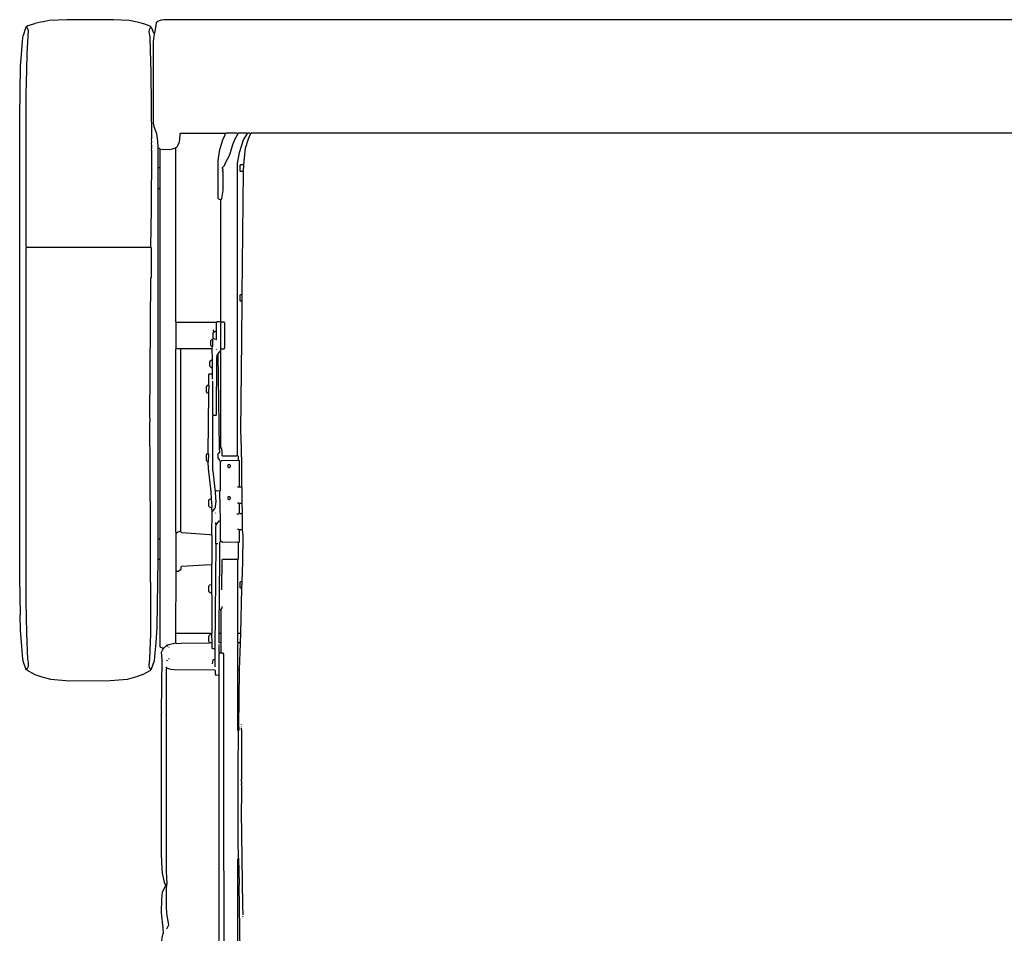
# Model space of a CAD drawing. Extents: x 35 to 115, y -20 to 100.
# Drawn here: x 40 to 55, y 38 to 52 of the extents above; entities that cross this region are included whole.
import ezdxf

# ---------------------------------------------------------------- set-up
doc = ezdxf.new("R2010")
doc.units = 0
doc.header["$MEASUREMENT"] = 0
doc.layers.add('DIBUJOS', color=7, linetype='CONTINUOUS')

# ---------------------------------------------------------------- blocks, each defined once
blk = doc.blocks.new('BLOCK_12')
at = {"layer": 'DIBUJOS', "color": 7}
for points in [[(40.561, 42.41), (40.552, 42.423), (40.512, 42.541), (40.501, 42.626), (40.49, 42.768), (40.473, 43.001), (40.465, 43.234), (40.47, 43.24), (40.459, 43.797), (40.459, 50.737), (40.473, 51.504), (40.49, 51.737), (40.501, 51.885), (40.511, 51.964), (40.514, 51.971), (40.552, 52.083), (40.561, 52.095)], [(40.561, 48.776), (40.556, 48.782), (40.556, 51.084), (40.564, 51.442), (40.57, 51.692), (40.59, 52.039), (40.586, 52.045), (40.577, 52.077), (40.561, 52.095)], [(42.437, 52.095), (42.425, 52.105), (42.329, 52.14), (42.324, 52.142), (42.256, 52.16), (42.227, 52.166), (42.107, 52.189), (41.874, 52.2), (41.175, 52.203), (40.902, 52.189), (40.817, 52.173), (40.777, 52.166), (40.687, 52.145), (40.68, 52.143), (40.58, 52.109), (40.561, 52.095)], [(42.437, 48.776), (42.446, 49.356), (42.448, 50.231), (42.443, 50.237), (42.448, 50.277), (42.443, 50.282), (42.443, 50.294), (42.448, 50.299), (42.443, 50.35), (42.448, 50.356), (42.443, 50.407), (42.448, 50.413), (42.44, 51.413), (42.434, 51.567), (42.423, 51.936), (42.423, 51.942), (42.412, 52.021), (42.409, 52.027), (42.419, 52.068), (42.437, 52.095)], [(42.483, 51.993), (42.479, 51.999), (42.452, 52.077), (42.437, 52.095)], [(61.003, 51.936), (60.999, 51.943), (60.988, 51.993), (60.963, 52.158), (60.918, 52.188), (60.844, 52.203), (42.63, 52.203), (42.591, 52.195), (42.546, 52.18), (42.539, 52.176), (42.517, 52.158), (42.513, 52.146), (42.488, 51.999)], [(42.545, 50.271), (42.542, 50.379), (42.526, 50.486), (42.485, 50.59), (42.48, 50.623), (42.477, 50.629), (42.477, 51.874), (42.485, 51.953), (42.488, 51.987)], [(42.488, 51.993), (42.483, 51.993)], [(42.488, 51.993), (42.488, 51.999)], [(42.488, 51.987), (42.488, 51.993)], [(42.812, 50.277), (42.829, 50.288), (42.836, 50.298), (42.848, 50.316), (42.867, 50.362), (42.872, 50.402), (42.875, 50.481), (42.886, 50.493), (43.546, 50.493), (43.551, 50.487)], [(43.483, 49.492), (43.471, 49.496), (43.46, 49.498), (43.449, 49.509), (43.449, 50.083), (43.468, 50.219), (43.479, 50.265), (43.518, 50.395), (43.555, 50.47), (43.557, 50.481)], [(43.494, 49.492), (43.505, 49.511), (43.523, 49.629), (43.523, 49.907), (43.517, 49.93), (43.523, 49.941), (43.523, 49.953), (43.517, 49.958), (43.517, 49.975), (43.544, 50.005), (43.567, 50.056), (43.613, 50.146), (43.635, 50.203), (43.669, 50.323), (43.706, 50.407), (43.745, 50.481)], [(43.557, 50.487), (43.551, 50.487)], [(43.563, 50.487), (43.557, 50.487)], [(43.557, 50.481), (43.557, 50.487)], [(43.739, 50.487), (43.733, 50.493), (43.568, 50.493), (43.563, 50.487)], [(43.745, 50.487), (43.739, 50.487)], [(43.739, 45.644), (43.742, 50.038), (43.77, 50.202), (43.832, 50.395), (43.887, 50.481)], [(43.881, 50.487), (43.875, 50.493), (43.75, 50.493), (43.745, 50.487)], [(43.745, 50.481), (43.745, 50.487)], [(43.835, 50.021), (43.862, 50.266), (43.905, 50.407), (43.938, 50.481)], [(43.887, 50.487), (43.881, 50.487)], [(43.932, 50.487), (43.926, 50.493), (43.892, 50.493), (43.887, 50.487)], [(43.887, 50.481), (43.887, 50.487)], [(43.938, 50.487), (43.932, 50.487)], [(43.943, 50.487), (43.938, 50.487)], [(43.938, 50.481), (43.938, 50.487)], [(59.627, 50.487), (59.621, 50.493), (43.949, 50.493), (43.943, 50.487)], [(42.545, 50.265), (42.545, 50.271)], [(42.551, 50.265), (42.545, 50.265)], [(42.545, 50.26), (42.545, 50.265)], [(42.545, 49.975), (42.545, 50.26)], [(42.574, 50.254), (42.562, 50.265), (42.551, 50.265)], [(42.579, 50.254), (42.574, 50.254)], [(42.574, 50.248), (42.574, 50.254)], [(42.574, 49.975), (42.574, 50.248)], [(42.579, 50.254), (42.721, 50.248), (42.761, 50.256), (42.807, 50.271)], [(42.812, 50.271), (42.807, 50.271)], [(42.812, 50.271), (42.812, 50.277)], [(42.812, 50.265), (42.812, 50.271)], [(42.818, 47.645), (42.812, 47.651), (42.812, 50.265)], [(43.779, 50.009), (43.779, 50.015), (43.784, 50.015)], [(43.824, 49.919), (43.784, 49.919), (43.779, 49.924), (43.779, 50.009)], [(43.83, 50.015), (43.784, 50.015)], [(43.835, 50.015), (43.83, 50.015)], [(43.83, 49.924), (43.835, 50.009)], [(43.835, 50.015), (43.835, 50.021)], [(43.835, 50.009), (43.835, 50.015)], [(42.545, 49.97), (42.545, 49.975)], [(42.551, 49.97), (42.545, 49.97)], [(42.545, 49.964), (42.545, 49.97)], [(42.545, 49.663), (42.545, 49.964)], [(42.568, 49.97), (42.551, 49.97)], [(42.574, 49.97), (42.568, 49.97)], [(42.574, 49.97), (42.574, 49.975)], [(42.574, 49.964), (42.574, 49.97)], [(42.574, 49.668), (42.574, 49.964)], [(43.813, 48.066), (43.83, 49.913)], [(43.83, 49.919), (43.824, 49.919)], [(43.83, 49.919), (43.83, 49.924)], [(43.83, 49.913), (43.83, 49.919)], [(42.545, 49.657), (42.545, 49.663)], [(42.551, 49.657), (42.545, 49.657)], [(42.545, 49.651), (42.545, 49.657)], [(42.551, 44.382), (42.545, 44.388), (42.545, 49.651)], [(42.551, 49.657), (42.568, 49.663)], [(42.574, 49.663), (42.568, 49.663)], [(42.574, 49.663), (42.574, 49.668)], [(42.574, 49.657), (42.574, 49.663)], [(42.574, 44.382), (42.574, 49.657)], [(43.489, 49.492), (43.483, 49.492)], [(43.494, 49.492), (43.489, 49.492)], [(43.489, 49.487), (43.489, 49.492)], [(43.489, 47.662), (43.489, 49.487)], [(40.561, 42.41), (40.579, 42.435), (40.586, 42.455), (40.59, 42.461), (40.59, 42.524), (40.582, 42.563), (40.564, 42.961), (40.558, 43.445), (40.556, 48.759), (40.561, 48.765)], [(40.561, 48.77), (40.561, 48.776)], [(40.567, 48.77), (40.561, 48.77)], [(40.561, 48.765), (40.561, 48.77)], [(42.431, 48.77), (40.567, 48.77)], [(42.437, 42.41), (42.423, 42.429), (42.416, 42.445), (42.409, 42.478), (42.422, 42.569), (42.437, 42.944), (42.429, 44.519), (42.423, 45.389), (42.42, 46.15), (42.426, 46.156), (42.426, 46.196), (42.42, 46.201), (42.437, 48.304), (42.437, 48.316), (42.443, 48.321), (42.443, 48.765), (42.437, 48.77)], [(42.437, 48.77), (42.431, 48.77)], [(42.437, 48.77), (42.437, 48.776)], [(43.779, 48.054), (43.779, 48.06), (43.784, 48.06)], [(43.807, 47.963), (43.784, 47.963), (43.779, 47.969), (43.779, 48.054)], [(43.807, 48.06), (43.784, 48.06)], [(43.807, 45.167), (43.804, 45.519), (43.798, 45.912), (43.793, 45.997), (43.807, 47.384), (43.813, 47.958)], [(43.813, 48.06), (43.807, 48.06)], [(43.813, 47.963), (43.807, 47.963)], [(43.813, 48.06), (43.813, 48.066)], [(43.813, 48.054), (43.813, 48.06)], [(43.813, 47.969), (43.813, 48.054)], [(43.813, 47.963), (43.813, 47.969)], [(43.813, 47.958), (43.813, 47.963)], [(42.818, 47.639), (42.818, 47.645)], [(42.824, 47.639), (42.818, 47.639)], [(42.818, 47.634), (42.818, 47.639)], [(42.818, 47.258), (42.818, 47.634)], [(42.824, 47.639), (42.829, 47.645), (43.421, 47.645)], [(43.426, 47.645), (43.421, 47.645)], [(43.426, 47.645), (43.438, 47.656), (43.483, 47.656)], [(43.426, 47.639), (43.426, 47.645)], [(43.426, 47.52), (43.426, 47.639)], [(43.489, 47.656), (43.483, 47.656)], [(43.489, 47.656), (43.489, 47.662)], [(43.489, 47.651), (43.489, 47.656)], [(43.494, 47.645), (43.489, 47.651)], [(43.489, 47.253), (43.491, 47.383), (43.489, 47.634), (43.494, 47.639)], [(43.5, 47.645), (43.494, 47.645)], [(43.494, 47.639), (43.494, 47.645)], [(43.494, 47.247), (43.54, 47.247), (43.551, 47.258), (43.551, 47.634), (43.54, 47.645), (43.5, 47.645)], [(43.381, 47.401), (43.375, 47.412), (43.375, 47.48), (43.386, 47.497)], [(43.386, 47.503), (43.381, 47.509), (43.381, 47.531)], [(43.392, 47.503), (43.386, 47.503)], [(43.386, 47.497), (43.386, 47.503)], [(43.392, 47.503), (43.41, 47.513), (43.421, 47.514)], [(43.426, 47.514), (43.421, 47.514)], [(43.426, 47.514), (43.426, 47.52)], [(43.426, 47.509), (43.426, 47.514)], [(43.426, 47.389), (43.426, 47.509)], [(43.358, 47.276), (43.341, 47.293), (43.341, 47.372), (43.358, 47.389), (43.364, 47.389)], [(43.358, 47.276), (43.369, 47.287), (43.369, 47.384)], [(43.369, 47.389), (43.364, 47.389)], [(43.369, 47.389), (43.375, 47.395)], [(43.369, 47.384), (43.369, 47.389)], [(43.381, 47.395), (43.375, 47.395)], [(43.381, 47.395), (43.381, 47.401)], [(43.386, 47.395), (43.381, 47.395)], [(43.421, 47.384), (43.393, 47.39), (43.386, 47.395)], [(43.421, 47.384), (43.426, 47.384), (43.426, 47.389)], [(42.818, 44.479), (42.812, 44.485), (42.812, 47.241), (42.818, 47.247)], [(42.818, 47.253), (42.818, 47.258)], [(42.824, 47.253), (42.818, 47.253)], [(42.818, 47.247), (42.818, 47.253)], [(42.88, 47.247), (42.829, 47.247), (42.824, 47.253)], [(42.886, 47.247), (42.88, 47.247)], [(42.892, 47.247), (42.886, 47.247)], [(42.886, 47.241), (42.886, 47.247)], [(42.886, 44.508), (42.886, 47.241)], [(43.352, 47.247), (42.892, 47.247)], [(43.358, 47.247), (43.352, 47.247)], [(43.358, 47.253), (43.364, 47.258), (43.359, 47.27), (43.358, 47.276)], [(43.358, 47.247), (43.358, 47.253)], [(43.358, 47.241), (43.358, 47.247)], [(43.364, 47.088), (43.358, 47.241)], [(43.421, 47.236), (43.426, 47.241)], [(43.449, 47.168), (43.477, 47.207)], [(43.483, 47.207), (43.477, 47.207)], [(43.483, 47.213), (43.489, 47.219), (43.489, 47.241)], [(43.483, 47.207), (43.483, 47.213)], [(43.489, 45.764), (43.489, 47.202), (43.483, 47.207)], [(43.489, 47.247), (43.489, 47.253)], [(43.494, 47.247), (43.489, 47.247)], [(43.489, 47.241), (43.489, 47.247)], [(43.352, 46.952), (43.324, 46.986), (43.324, 47.054), (43.33, 47.065), (43.353, 47.081), (43.358, 47.082)], [(43.364, 47.082), (43.358, 47.082)], [(43.358, 46.957), (43.364, 46.963), (43.364, 47.077)], [(43.364, 47.082), (43.364, 47.088)], [(43.364, 47.077), (43.364, 47.082)], [(43.381, 46.247), (43.421, 46.247), (43.426, 46.252), (43.429, 47.116), (43.434, 47.144), (43.443, 47.162)], [(43.449, 47.162), (43.443, 47.162)], [(43.449, 47.162), (43.449, 47.168)], [(43.472, 45.758), (43.452, 47.156), (43.449, 47.162)], [(43.358, 46.952), (43.352, 46.952)], [(43.358, 46.952), (43.358, 46.957)], [(43.358, 46.872), (43.364, 46.878), (43.364, 46.946), (43.358, 46.952)], [(43.307, 46.707), (43.307, 46.855), (43.318, 46.866), (43.352, 46.866)], [(43.358, 46.866), (43.352, 46.866)], [(43.358, 46.866), (43.358, 46.872)], [(43.364, 46.787), (43.364, 46.861), (43.358, 46.866)], [(43.375, 46.247), (43.369, 46.252), (43.367, 46.451), (43.369, 46.758)], [(43.301, 46.576), (43.29, 46.576), (43.273, 46.599), (43.273, 46.673), (43.278, 46.69), (43.301, 46.701)], [(43.307, 46.701), (43.301, 46.701)], [(43.307, 46.701), (43.307, 46.707)], [(43.307, 46.696), (43.307, 46.701)], [(43.307, 46.582), (43.309, 46.593), (43.313, 46.69), (43.307, 46.696)], [(43.307, 46.576), (43.301, 46.576)], [(43.301, 45.673), (43.307, 46.571)], [(43.307, 46.576), (43.307, 46.582)], [(43.307, 46.571), (43.307, 46.576)], [(43.409, 45.104), (43.406, 45.133), (43.373, 45.405), (43.369, 45.411), (43.369, 46.235), (43.375, 46.241)], [(43.381, 46.247), (43.375, 46.247)], [(43.375, 46.241), (43.375, 46.247)], [(43.472, 45.752), (43.472, 45.758)], [(43.477, 45.752), (43.472, 45.752)], [(43.472, 45.747), (43.472, 45.752)], [(43.477, 45.69), (43.472, 45.747)], [(43.477, 45.752), (43.489, 45.764)], [(43.489, 45.764), (43.507, 45.719), (43.506, 45.707), (43.506, 45.644), (43.517, 45.633), (43.727, 45.633), (43.733, 45.639)], [(43.295, 45.542), (43.29, 45.542), (43.278, 45.553), (43.273, 45.57), (43.273, 45.644), (43.29, 45.667), (43.295, 45.667)], [(43.301, 45.667), (43.295, 45.667)], [(43.301, 45.667), (43.301, 45.673)], [(43.301, 45.661), (43.301, 45.667)], [(43.301, 45.548), (43.302, 45.553), (43.307, 45.656), (43.301, 45.661)], [(43.483, 45.542), (43.472, 45.573), (43.449, 45.604), (43.449, 45.667), (43.466, 45.684), (43.472, 45.684)], [(43.472, 45.684), (43.477, 45.684), (43.477, 45.69)], [(43.483, 45.542), (43.506, 45.565), (43.75, 45.57)], [(43.739, 45.639), (43.733, 45.639)], [(43.739, 45.639), (43.739, 45.644)], [(43.756, 45.576), (43.756, 45.622), (43.739, 45.639)], [(43.756, 45.57), (43.75, 45.57)], [(43.756, 45.57), (43.756, 45.576)], [(43.762, 45.57), (43.756, 45.57)], [(43.773, 45.167), (43.773, 45.559), (43.762, 45.57)], [(43.301, 45.542), (43.295, 45.542)], [(43.301, 45.542), (43.301, 45.548)], [(43.301, 45.536), (43.301, 45.542)], [(43.347, 44.991), (43.344, 45.093), (43.304, 45.44), (43.301, 45.536)], [(43.477, 45.104), (43.483, 45.11), (43.483, 45.542)], [(43.619, 45.457), (43.637, 45.474), (43.637, 45.485), (43.619, 45.502), (43.602, 45.497), (43.597, 45.491), (43.597, 45.468), (43.608, 45.457), (43.619, 45.457)], [(43.409, 45.099), (43.409, 45.104)], [(43.472, 45.099), (43.421, 45.104), (43.415, 45.099)], [(43.477, 45.099), (43.477, 45.104)], [(43.767, 45.161), (43.739, 45.161)], [(43.773, 45.161), (43.767, 45.161)], [(43.773, 45.161), (43.773, 45.167)], [(43.779, 45.161), (43.773, 45.161)], [(43.801, 45.161), (43.779, 45.161)], [(43.807, 45.161), (43.801, 45.161)], [(43.807, 45.161), (43.807, 45.167)], [(43.807, 45.155), (43.807, 45.161)], [(43.813, 44.928), (43.813, 45.15), (43.807, 45.155)], [(43.347, 44.849), (43.33, 44.854), (43.311, 44.876), (43.307, 44.883), (43.307, 44.962), (43.313, 44.974), (43.323, 44.98), (43.341, 44.985)], [(43.347, 44.985), (43.341, 44.985)], [(43.347, 44.985), (43.347, 44.991)], [(43.347, 44.979), (43.347, 44.985)], [(43.352, 44.854), (43.358, 44.866), (43.355, 44.934), (43.347, 44.979)], [(43.364, 44.792), (43.399, 44.842), (43.407, 44.86), (43.414, 44.927), (43.421, 44.939), (43.411, 45.076), (43.409, 45.093)], [(43.415, 45.099), (43.409, 45.099)], [(43.409, 45.093), (43.409, 45.099)], [(43.477, 45.099), (43.472, 45.099)], [(43.477, 45.093), (43.477, 45.099)], [(43.483, 44.661), (43.477, 45.093)], [(43.619, 44.974), (43.637, 44.991), (43.637, 45.002), (43.619, 45.019), (43.602, 45.013), (43.597, 45.008), (43.597, 44.985), (43.608, 44.974), (43.619, 44.974)], [(43.352, 44.849), (43.347, 44.849)], [(43.352, 44.849), (43.352, 44.854)], [(43.352, 44.843), (43.352, 44.849)], [(43.358, 44.797), (43.352, 44.843)], [(43.767, 44.917), (43.762, 44.922), (43.739, 44.922)], [(43.773, 44.917), (43.767, 44.917)], [(43.779, 44.917), (43.773, 44.917)], [(43.773, 44.911), (43.773, 44.917)], [(43.773, 44.769), (43.773, 44.911)], [(43.779, 44.917), (43.784, 44.922), (43.807, 44.922)], [(43.813, 44.922), (43.807, 44.922)], [(43.813, 44.922), (43.813, 44.928)], [(43.813, 44.917), (43.813, 44.922)], [(43.813, 44.763), (43.818, 44.775), (43.815, 44.798), (43.813, 44.917)], [(43.352, 44.445), (43.358, 44.786)], [(43.358, 44.792), (43.358, 44.797)], [(43.364, 44.792), (43.358, 44.792)], [(43.358, 44.786), (43.358, 44.792)], [(43.415, 44.769), (43.409, 44.775)], [(43.483, 44.655), (43.483, 44.661)], [(43.733, 44.758), (43.762, 44.758), (43.767, 44.763)], [(43.773, 44.763), (43.767, 44.763)], [(43.773, 44.763), (43.773, 44.769)], [(43.779, 44.763), (43.773, 44.763)], [(43.807, 44.758), (43.784, 44.758), (43.779, 44.763)], [(43.813, 44.758), (43.807, 44.758)], [(43.813, 44.758), (43.813, 44.763)], [(43.813, 44.752), (43.813, 44.758)], [(43.818, 44.53), (43.818, 44.746), (43.813, 44.752)], [(43.421, 44.593), (43.415, 44.598), (43.415, 44.627)], [(43.421, 44.309), (43.415, 44.314), (43.415, 44.553), (43.421, 44.593)], [(43.421, 44.593), (43.466, 44.655), (43.477, 44.655)], [(43.483, 44.655), (43.477, 44.655)], [(43.483, 44.65), (43.483, 44.655)], [(43.483, 44.354), (43.483, 44.65)], [(43.767, 44.519), (43.762, 44.525), (43.739, 44.525)], [(43.762, 44.326), (43.773, 44.337), (43.773, 44.513)], [(43.773, 44.519), (43.767, 44.519)], [(43.779, 44.519), (43.773, 44.519)], [(43.773, 44.513), (43.773, 44.519)], [(43.779, 44.519), (43.784, 44.525), (43.813, 44.525)], [(43.818, 44.525), (43.813, 44.525)], [(43.813, 43.74), (43.821, 44.036), (43.824, 44.434), (43.818, 44.519)], [(43.818, 44.525), (43.818, 44.53)], [(43.818, 44.519), (43.818, 44.525)], [(42.545, 44.076), (42.545, 44.371), (42.551, 44.377)], [(42.556, 44.382), (42.551, 44.382)], [(42.551, 44.377), (42.551, 44.382)], [(42.568, 44.377), (42.556, 44.382)], [(42.574, 44.377), (42.568, 44.377)], [(42.574, 44.377), (42.574, 44.382)], [(42.574, 44.371), (42.574, 44.377)], [(42.574, 44.076), (42.574, 44.371)], [(42.818, 44.473), (42.818, 44.479)], [(42.824, 44.473), (42.818, 44.473)], [(42.818, 44.468), (42.818, 44.473)], [(42.818, 43.905), (42.818, 44.468)], [(42.824, 44.473), (42.836, 44.483), (42.87, 44.5), (42.88, 44.502)], [(42.886, 44.502), (42.88, 44.502)], [(42.886, 44.502), (42.886, 44.508)], [(42.886, 44.496), (42.886, 44.502)], [(43.347, 44.439), (43.324, 44.442), (42.903, 44.473), (42.886, 44.49), (42.886, 44.496)], [(43.352, 44.439), (43.347, 44.439)], [(43.352, 44.439), (43.352, 44.445)], [(43.352, 44.434), (43.352, 44.439)], [(43.352, 44.002), (43.353, 44.007), (43.358, 44.013), (43.358, 44.428), (43.352, 44.434)], [(43.403, 42.734), (43.421, 44.303)], [(43.426, 44.309), (43.421, 44.309)], [(43.421, 44.303), (43.421, 44.309)], [(43.443, 44.309), (43.426, 44.309)], [(43.472, 43.325), (43.475, 44.32), (43.479, 44.336), (43.483, 44.343)], [(43.483, 44.348), (43.483, 44.354)], [(43.489, 44.348), (43.483, 44.348)], [(43.483, 44.343), (43.483, 44.348)], [(43.75, 44.326), (43.745, 44.331), (43.522, 44.329), (43.489, 44.348)], [(43.745, 44.07), (43.756, 44.081), (43.756, 44.32)], [(43.756, 44.326), (43.75, 44.326)], [(43.762, 44.326), (43.756, 44.326)], [(43.756, 44.32), (43.756, 44.326)], [(42.437, 42.41), (42.447, 42.422), (42.487, 42.536), (42.49, 42.546), (42.502, 42.666), (42.514, 42.814), (42.531, 43.047), (42.545, 44.064)], [(42.545, 44.07), (42.545, 44.076)], [(42.551, 44.07), (42.545, 44.07)], [(42.545, 44.064), (42.545, 44.07)], [(42.568, 44.07), (42.551, 44.07)], [(42.574, 44.07), (42.568, 44.07)], [(42.574, 44.07), (42.574, 44.076)], [(42.574, 44.064), (42.574, 44.07)], [(42.619, 42.734), (42.613, 42.738), (42.585, 42.746), (42.574, 42.757), (42.574, 44.064)], [(43.506, 43.615), (43.511, 44.064)], [(43.511, 44.064), (43.511, 44.07), (43.517, 44.07)], [(43.739, 44.07), (43.517, 44.07)], [(43.745, 44.07), (43.739, 44.07)], [(43.745, 44.064), (43.745, 44.07)], [(43.745, 42.962), (43.745, 44.064)], [(42.824, 43.899), (42.829, 43.894), (42.846, 43.894), (42.886, 43.922), (42.89, 43.934), (42.892, 43.962), (42.903, 43.973), (43.244, 43.993), (43.347, 43.996)], [(43.352, 43.996), (43.347, 43.996)], [(43.352, 43.996), (43.352, 44.002)], [(43.352, 43.99), (43.352, 43.996)], [(43.352, 43.7), (43.352, 43.99)], [(42.812, 42.962), (42.818, 43.894)], [(42.818, 43.899), (42.818, 43.905)], [(42.824, 43.899), (42.818, 43.899)], [(42.818, 43.894), (42.818, 43.899)], [(43.347, 43.564), (43.329, 43.569), (43.313, 43.581), (43.307, 43.592), (43.307, 43.666), (43.313, 43.678), (43.324, 43.689), (43.347, 43.695)], [(43.352, 43.695), (43.347, 43.695)], [(43.352, 43.695), (43.352, 43.7)], [(43.352, 43.689), (43.352, 43.695)], [(43.352, 43.57), (43.352, 43.689)], [(43.779, 43.729), (43.779, 43.735), (43.784, 43.735)], [(43.801, 43.638), (43.784, 43.638), (43.779, 43.644), (43.779, 43.729)], [(43.807, 43.735), (43.784, 43.735)], [(43.79, 42.962), (43.807, 43.632)], [(43.807, 43.638), (43.801, 43.638)], [(43.813, 43.735), (43.807, 43.735)], [(43.807, 43.644), (43.813, 43.729)], [(43.807, 43.638), (43.807, 43.644)], [(43.807, 43.632), (43.807, 43.638)], [(43.813, 43.735), (43.813, 43.74)], [(43.813, 43.729), (43.813, 43.735)], [(43.352, 43.564), (43.347, 43.564)], [(43.352, 43.564), (43.352, 43.57)], [(43.352, 43.558), (43.352, 43.564)], [(43.352, 42.956), (43.358, 42.962), (43.358, 43.513), (43.352, 43.558)], [(43.472, 43.32), (43.472, 43.325)], [(43.494, 43.314), (43.509, 43.349), (43.511, 43.365)], [(43.466, 42.962), (43.466, 43.308), (43.472, 43.314)], [(43.477, 43.32), (43.472, 43.32)], [(43.472, 43.314), (43.472, 43.32)], [(43.489, 43.308), (43.477, 43.32)], [(43.494, 43.308), (43.489, 43.308)], [(43.494, 43.308), (43.494, 43.314)], [(43.494, 43.303), (43.494, 43.308)], [(43.494, 42.962), (43.494, 43.303)], [(42.812, 42.956), (42.812, 42.962)], [(42.818, 42.956), (42.812, 42.956)], [(42.812, 42.95), (42.812, 42.956)], [(42.812, 42.819), (42.812, 42.95)], [(43.341, 42.95), (43.335, 42.956), (42.818, 42.956)], [(43.318, 42.819), (43.307, 42.842), (43.307, 42.916), (43.313, 42.927), (43.329, 42.94), (43.341, 42.95)], [(43.347, 42.95), (43.341, 42.95)], [(43.352, 42.95), (43.347, 42.95)], [(43.352, 42.95), (43.352, 42.956)], [(43.352, 42.944), (43.352, 42.95)], [(43.358, 42.819), (43.352, 42.944)], [(43.466, 42.956), (43.466, 42.962)], [(43.472, 42.956), (43.466, 42.956)], [(43.466, 42.95), (43.466, 42.956)], [(43.466, 42.819), (43.466, 42.95)], [(43.489, 42.956), (43.472, 42.956)], [(43.494, 42.956), (43.489, 42.956)], [(43.494, 42.956), (43.494, 42.962)], [(43.494, 42.95), (43.494, 42.956)], [(43.494, 42.819), (43.494, 42.95)], [(43.745, 42.956), (43.745, 42.962)], [(43.75, 42.956), (43.745, 42.956)], [(43.745, 42.95), (43.745, 42.956)], [(43.75, 42.814), (43.745, 42.819), (43.745, 42.95)], [(43.784, 42.956), (43.75, 42.956)], [(43.79, 42.956), (43.784, 42.956)], [(43.784, 42.819), (43.79, 42.95)], [(43.79, 42.956), (43.79, 42.962)], [(43.79, 42.95), (43.79, 42.956)], [(42.625, 42.734), (42.619, 42.734)], [(42.63, 42.734), (42.625, 42.734)], [(42.625, 42.728), (42.625, 42.734)], [(42.63, 42.734), (42.676, 42.78)], [(42.676, 42.78), (42.704, 42.793), (42.772, 42.805), (42.812, 42.814)], [(42.693, 42.763), (42.676, 42.78)], [(42.71, 42.746), (42.704, 42.746)], [(42.812, 42.814), (42.812, 42.819)], [(42.818, 42.814), (42.812, 42.814)], [(42.818, 42.814), (42.824, 42.808), (42.892, 42.811), (43.313, 42.814)], [(43.318, 42.814), (43.313, 42.814)], [(43.318, 42.814), (43.318, 42.819)], [(43.324, 42.814), (43.318, 42.814)], [(43.352, 42.814), (43.324, 42.814)], [(43.358, 42.814), (43.352, 42.814)], [(43.358, 42.814), (43.358, 42.819)], [(43.358, 42.808), (43.358, 42.814)], [(43.398, 42.728), (43.364, 42.728), (43.358, 42.734), (43.358, 42.808)], [(43.403, 42.728), (43.403, 42.734)], [(43.472, 42.814), (43.466, 42.814), (43.466, 42.819)], [(43.472, 42.66), (43.466, 42.666), (43.466, 42.791)], [(43.489, 42.814), (43.472, 42.814)], [(43.494, 42.814), (43.489, 42.814)], [(43.494, 42.814), (43.494, 42.819)], [(43.494, 42.808), (43.494, 42.814)], [(43.494, 42.666), (43.494, 42.808)], [(43.75, 42.41), (43.745, 42.416), (43.745, 42.802), (43.75, 42.808)], [(43.756, 42.814), (43.75, 42.814)], [(43.75, 42.808), (43.75, 42.814)], [(43.779, 42.814), (43.756, 42.814)], [(43.773, 42.416), (43.784, 42.808)], [(43.784, 42.814), (43.779, 42.814)], [(43.784, 42.814), (43.784, 42.819)], [(43.784, 42.808), (43.784, 42.814)], [(42.659, 39.176), (42.643, 39.199), (42.64, 39.21), (42.61, 39.347), (42.605, 39.415), (42.596, 39.625), (42.596, 41.762), (42.602, 41.774), (42.596, 41.779), (42.608, 42.564), (42.599, 42.626), (42.596, 42.677), (42.609, 42.705), (42.625, 42.728)], [(43.403, 42.728), (43.398, 42.728)], [(43.403, 42.723), (43.403, 42.728)], [(43.403, 42.575), (43.403, 42.723)], [(43.466, 42.342), (43.466, 42.649), (43.472, 42.655)], [(43.477, 42.66), (43.472, 42.66)], [(43.472, 42.655), (43.472, 42.66)], [(43.489, 42.66), (43.477, 42.66)], [(43.494, 42.66), (43.489, 42.66)], [(43.494, 42.66), (43.494, 42.666)], [(43.5, 42.66), (43.494, 42.66)], [(43.54, 36.124), (43.535, 42.644), (43.523, 42.66), (43.5, 42.66)], [(42.676, 42.433), (42.67, 42.439), (42.67, 42.456)], [(42.682, 42.433), (42.676, 42.433)], [(42.676, 42.427), (42.676, 42.433)], [(42.682, 42.547), (42.687, 42.558)], [(42.682, 42.433), (42.738, 42.419), (42.79, 42.413), (43.392, 42.41), (43.403, 42.399), (43.403, 42.342), (43.415, 42.331), (43.46, 42.336)], [(42.71, 42.575), (42.699, 42.575)], [(43.364, 42.501), (43.375, 42.558), (43.386, 42.565), (43.398, 42.569)], [(43.403, 42.569), (43.398, 42.569)], [(43.403, 42.569), (43.403, 42.575)], [(43.403, 42.564), (43.403, 42.569)], [(43.403, 42.456), (43.403, 42.564)], [(40.561, 42.41), (40.686, 42.341), (40.795, 42.304), (40.868, 42.283), (40.925, 42.271), (41.215, 42.245), (41.823, 42.248), (42.084, 42.271), (42.152, 42.287), (42.21, 42.306), (42.306, 42.337), (42.313, 42.341), (42.425, 42.4), (42.437, 42.41)], [(42.676, 39.176), (42.682, 39.187), (42.67, 39.369), (42.67, 42.422), (42.676, 42.427)], [(43.466, 42.336), (43.46, 42.336)], [(43.466, 42.336), (43.466, 42.342)], [(43.466, 42.331), (43.466, 42.336)], [(43.466, 36.92), (43.466, 42.331)], [(43.745, 41.552), (43.745, 42.399), (43.75, 42.404)], [(43.756, 42.41), (43.75, 42.41)], [(43.75, 42.404), (43.75, 42.41)], [(43.767, 42.41), (43.756, 42.41)], [(43.762, 41.552), (43.773, 42.404)], [(43.773, 42.41), (43.767, 42.41)], [(43.773, 42.41), (43.773, 42.416)], [(43.773, 42.404), (43.773, 42.41)], [(43.745, 41.546), (43.745, 41.552)], [(43.75, 41.546), (43.745, 41.546)], [(43.745, 41.541), (43.745, 41.546)], [(43.756, 41.546), (43.75, 41.546)], [(43.762, 41.546), (43.756, 41.546)], [(43.762, 41.546), (43.762, 41.552)], [(43.767, 41.529), (43.767, 41.541), (43.762, 41.546)], [(43.801, 41.58), (43.801, 41.586)], [(43.801, 41.546), (43.801, 41.552)], [(43.745, 41.529), (43.745, 41.541)], [(43.745, 41.524), (43.745, 41.529)], [(43.75, 41.524), (43.745, 41.524)], [(43.745, 41.518), (43.745, 41.524)], [(43.745, 41.512), (43.745, 41.518)], [(43.75, 41.512), (43.745, 41.512)], [(43.745, 41.506), (43.745, 41.512)], [(43.756, 41.489), (43.745, 41.501), (43.745, 41.506)], [(43.762, 41.524), (43.75, 41.524)], [(43.762, 41.512), (43.75, 41.512)], [(43.756, 39.574), (43.753, 39.841), (43.753, 40.887), (43.756, 41.489)], [(43.756, 41.489), (43.767, 41.506)], [(43.767, 41.524), (43.762, 41.524)], [(43.767, 41.512), (43.762, 41.512)], [(43.767, 41.524), (43.767, 41.529)], [(43.767, 41.518), (43.767, 41.524)], [(43.767, 41.512), (43.767, 41.518)], [(43.767, 41.506), (43.767, 41.512)], [(43.824, 38.716), (43.821, 38.858), (43.801, 40.273), (43.804, 40.512), (43.804, 40.671), (43.801, 40.677), (43.801, 40.694), (43.807, 40.699), (43.807, 40.722), (43.801, 40.728), (43.801, 40.756), (43.807, 40.762), (43.804, 40.796), (43.804, 41.473), (43.801, 41.529)], [(43.745, 36.226), (43.747, 39.557), (43.751, 39.568), (43.756, 39.574)], [(43.79, 36.226), (43.787, 37.835), (43.767, 39.17), (43.77, 39.182), (43.76, 39.568), (43.756, 39.574)], [(42.659, 39.17), (42.659, 39.176)], [(42.664, 39.17), (42.659, 39.17)], [(42.659, 39.165), (42.659, 39.17)], [(42.67, 39.17), (42.664, 39.17)], [(42.676, 39.17), (42.67, 39.17)], [(42.676, 39.17), (42.676, 39.176)], [(42.676, 39.165), (42.676, 39.17)], [(42.67, 32.804), (42.637, 32.848), (42.627, 32.884), (42.622, 32.924), (42.605, 33.066), (42.588, 33.577), (42.571, 34.652), (42.554, 35.703), (42.551, 36.579), (42.565, 37.204), (42.599, 38.323), (42.604, 38.374), (42.621, 38.437), (42.625, 38.443), (42.622, 38.517), (42.596, 38.75), (42.599, 38.96), (42.61, 39.062), (42.649, 39.147), (42.659, 39.165)], [(42.67, 38.505), (42.68, 38.518), (42.704, 38.568), (42.684, 38.676), (42.679, 38.704), (42.673, 38.824), (42.67, 39.114), (42.676, 39.165)], [(43.824, 38.687), (43.818, 38.687)]]:
    blk.add_lwpolyline(points, dxfattribs=at)

msp = doc.modelspace()

# ---------------------------------------------------------------- block references
at = {"layer": 'DIBUJOS'}
msp.add_blockref('BLOCK_12', (0, 0), dxfattribs=at)

doc.saveas('drawing.dxf')
